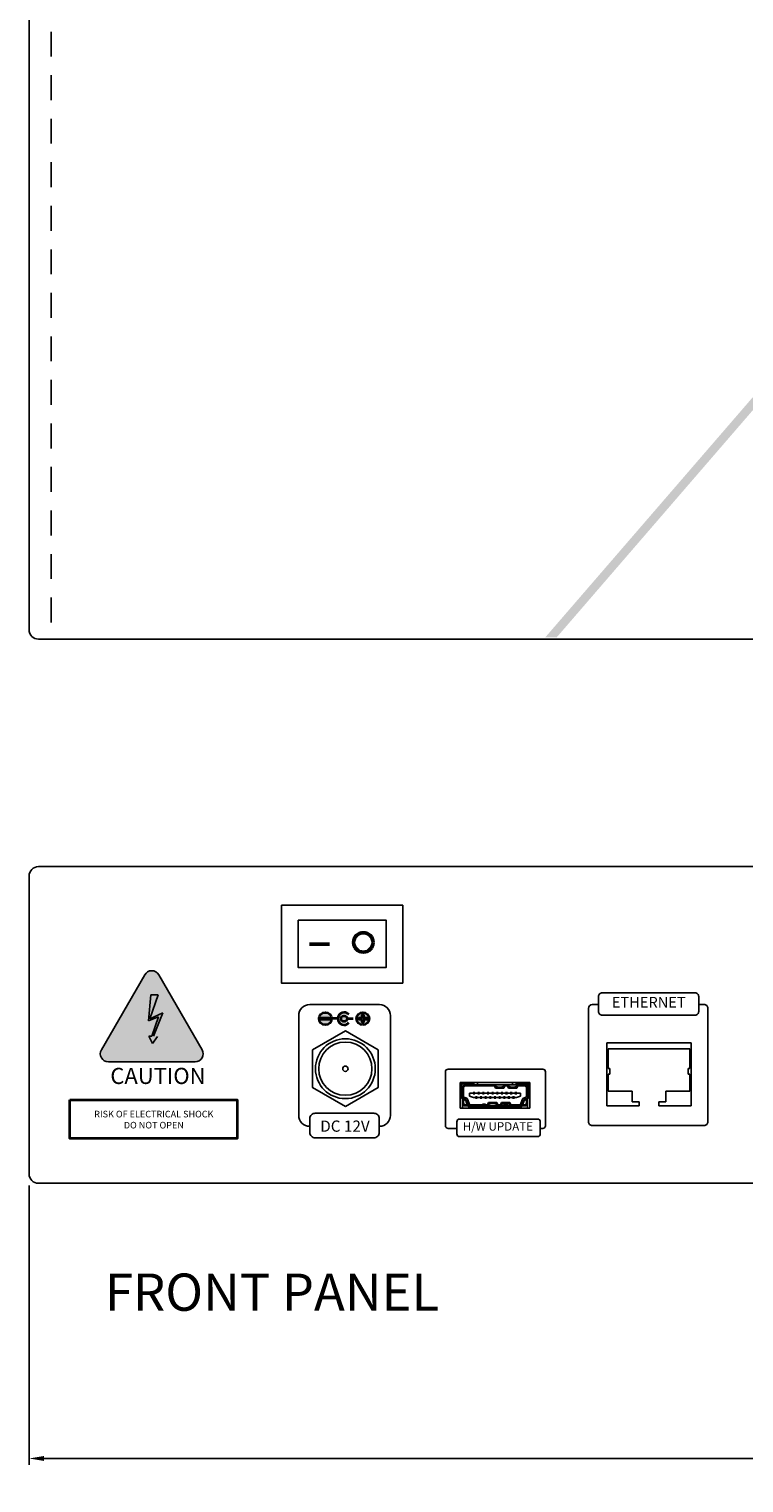
# Model space of a CAD drawing. Units: inches. Extents: x 44.9 to 69, y 8.8 to 23.7.
# Drawn here: x 44.9 to 48.8, y 8.8 to 16.6 of the extents above; entities that cross this region are included whole.
import ezdxf

# ---------------------------------------------------------------- set-up
doc = ezdxf.new("R2010")
doc.units = ezdxf.units.IN
doc.header["$MEASUREMENT"] = 0
doc.linetypes.add('HIDDEN', pattern=[0.375, 0.25, -0.125])
doc.layers.add('0_Ном._пера__1', color=7, linetype='Continuous', lineweight=20)
doc.layers.add('0_Ном._пера__20', color=1, linetype='Continuous', lineweight=0)
doc.styles.add('CAD_SALES', font='arial.ttf')
doc.styles.get("Standard").update_dxf_attribs({"font": 'arial.ttf'})
doc.styles.add('СГЕНЕРИР_СТИЛЬ_1', font='arial.ttf')
doc.dimstyles.new('CAD_SALES', dxfattribs={"dimtxt": 0.075, "dimasz": 0.08, "dimexe": 0.035, "dimexo": 0.0625, "dimgap": 0.07, "dimtad": 0, "dimtih": 1, "dimtoh": 1, "dimdec": 3, "dimzin": 0, "dimdsep": 46, "dimtxsty": 'CAD_SALES', "dimcen": 0.09, "dimclrt": 7, "dimadec": 0, "dimazin": 0, "dimtfac": 1, "dimtdec": 3, "dimtofl": 0, "dimtmove": 0, "dimatfit": 3, "dimfxl": 1, "dimtolj": 1, "dimtzin": 0, "dimarcsym": 0})

# ---------------------------------------------------------------- blocks, each defined once
blk = doc.blocks.new('*D9')
at = {"color": 0, "lineweight": -2, "transparency": 16777216}
for p, q in [((44.9391, 10.3777), (44.9391, 8.8779)), ((56.2391, 10.3777), (56.2391, 8.8779)), ((45.0191, 8.9129), (50.2156, 8.9129)), ((56.1591, 8.9129), (50.9626, 8.9129))]:
    blk.add_line(p, q, dxfattribs=at)
at = {"color": 0, "transparency": 16777216}
for points in [[(45.0191, 8.9262), (45.0191, 8.8996), (44.9391, 8.9129)], [(56.1591, 8.9262), (56.1591, 8.8996), (56.2391, 8.9129)]]:
    blk.add_solid(points, dxfattribs=at)
at = {"layer": 'Defpoints', "color": 0, "transparency": 16777216}
for p in [(44.9391, 10.4402), (56.2391, 10.4402), (56.2391, 8.9129)]:
    blk.add_point(p, dxfattribs=at)
at = {"color": 7, "transparency": 16777216, "insert": (50.5891, 8.9129), "char_height": 0.2, "attachment_point": 5, "style": 'CAD_SALES'}
blk.add_mtext("\\A1;11.3''", dxfattribs=at)

msp = doc.modelspace()

# ---------------------------------------------------------------- hatches: boundary and pattern name
h = msp.add_hatch(color=0)
h.dxf.hatch_style = 1
h.paths.add_polyline_path([(45.3267, 11.1073, 0.57735), (45.3642, 11.0424), (45.8289, 11.0424, 0.57735), (45.8664, 11.1073), (45.6341, 11.5098, 0.57735), (45.5591, 11.5098)])
at = {"true_color": 0xc7c8ca}
h = msp.add_hatch(color=9, dxfattribs=at)
h.dxf.hatch_style = 1
h.paths.add_polyline_path([(45.6307, 11.4024), (45.5921, 11.4018), (45.5787, 11.2631), (45.6334, 11.2831), (45.5969, 11.1801), (45.5813, 11.1801), (45.6004, 11.1412), (45.6285, 11.1793), (45.6059, 11.1797), (45.6566, 11.3055), (45.5865, 11.2727)])
h = msp.add_hatch(color=256)
h.set_gradient(color1=(255, 255, 255), one_color=1, tint=1)
edge = h.paths.add_edge_path()
edge.add_ellipse((46.7289, 11.2741), major_axis=(0, -0.0335), ratio=0.99243, start_angle=0, end_angle=360)
h.paths.add_polyline_path([(46.7095, 11.2779), (46.7247, 11.2787), (46.7255, 11.2946), (46.7331, 11.2946), (46.7339, 11.2787), (46.75, 11.2779), (46.75, 11.2703), (46.7339, 11.2695), (46.7331, 11.2544), (46.7255, 11.2544), (46.7247, 11.2695), (46.7095, 11.2703)], flags=16)
edge = h.paths.add_edge_path()
edge.add_ellipse((46.5278, 11.2741), major_axis=(0, -0.0335), ratio=0.99243, start_angle=0, end_angle=360)
h.paths.add_polyline_path([(46.5551, 11.2779), (46.5551, 11.2703), (46.5009, 11.2703), (46.5009, 11.2779)], flags=16)
h.paths.add_polyline_path([(46.6443, 11.2741, 1), (46.6123, 11.2741, 1)])
at = {"layer": '0_Ном._пера__20', "linetype": 'Continuous'}
msp.add_hatch(color=256, dxfattribs=at).paths.add_polyline_path([(47.768, 13.3203), (50.5137, 16.5034), (50.4548, 16.5034), (47.7066, 13.3203)])

# ---------------------------------------------------------------- linework, layer by layer
at = {"linetype": 'HIDDEN', "ltscale": 0.534737}
msp.add_line((45.0575, 20.3114), (45.0575, 13.3114), dxfattribs=at)
at = {"color": 0, "lineweight": 50}
msp.add_line((46.442, 11.6741), (46.5506, 11.6741), dxfattribs=at)
at = {"color": 0}
for p, q in [((45.5787, 11.2631), (45.5921, 11.4018)), ((45.6307, 11.4024), (45.5865, 11.2727)), ((45.5921, 11.4018), (45.6307, 11.4024)), ((45.6334, 11.2831), (45.5787, 11.2631)), ((45.5865, 11.2727), (45.6566, 11.3055)), ((45.5969, 11.1801), (45.6334, 11.2831)), ((45.6566, 11.3055), (45.6059, 11.1797)), ((45.6004, 11.1412), (45.5813, 11.1801)), ((45.5813, 11.1801), (45.5969, 11.1801)), ((45.6281, 11.1784), (45.6004, 11.1412)), ((48.2637, 11.1443), (48.0375, 11.1443)), ((48.0375, 11.1443), (48.0375, 10.8052)), ((48.0451, 11.0066), (48.0451, 11.112)), ((48.0451, 11.112), (48.2643, 11.112)), ((48.4823, 11.112), (48.2631, 11.112)), ((48.2637, 11.1443), (48.4899, 11.1443)), ((48.4823, 11.0066), (48.4823, 11.112)), ((48.4899, 11.1443), (48.4899, 10.8052)), ((48.0533, 11.0066), (48.0451, 11.0066)), ((48.0533, 10.9766), (48.0533, 11.0066)), ((48.4741, 10.9766), (48.4741, 11.0066)), ((48.4741, 11.0066), (48.4823, 11.0066)), ((48.0447, 10.8845), (48.0447, 10.9766)), ((48.0447, 10.9766), (48.0533, 10.9766)), ((48.4827, 10.9766), (48.4741, 10.9766)), ((48.4827, 10.8845), (48.4827, 10.9766)), ((48.1742, 10.8845), (48.0447, 10.8845)), ((48.1742, 10.8278), (48.1742, 10.8845)), ((48.3532, 10.8278), (48.3532, 10.8845)), ((48.3532, 10.8845), (48.4827, 10.8845)), ((48.0375, 10.8052), (48.2115, 10.8052)), ((48.2115, 10.8278), (48.1742, 10.8278)), ((48.2115, 10.8052), (48.2115, 10.8278)), ((48.3159, 10.8052), (48.3159, 10.8278)), ((48.3159, 10.8278), (48.3532, 10.8278)), ((48.4899, 10.8052), (48.3159, 10.8052))]:
    msp.add_line(p, q, dxfattribs=at)
at = {"lineweight": 35}
for p, q in [((46.5009, 11.2703), (46.5009, 11.2779)), ((46.5009, 11.2779), (46.5551, 11.2779)), ((46.5551, 11.2703), (46.5009, 11.2703)), ((46.5551, 11.2779), (46.5551, 11.2703)), ((46.5949, 11.2741), (46.5685, 11.2741)), ((46.6443, 11.2741), (46.6769, 11.2741))]:
    msp.add_line(p, q, dxfattribs=at)
at = {"color": 0, "linetype": 'Continuous'}
for p, q in [((47.2517, 10.9317), (47.6243, 10.9317)), ((47.2517, 10.7935), (47.2517, 10.9317)), ((47.324, 10.9317), (47.324, 10.9267)), ((47.344, 10.9317), (47.344, 10.9192)), ((47.5311, 10.9317), (47.5311, 10.9192)), ((47.551, 10.9317), (47.551, 10.9267)), ((47.6243, 10.9317), (47.6243, 10.7935)), ((47.2554, 10.9067), (47.2554, 10.8643)), ((47.2754, 10.9192), (47.2629, 10.9067)), ((47.2679, 10.9047), (47.2629, 10.9067)), ((47.2629, 10.9067), (47.2629, 10.8643)), ((47.2774, 10.9142), (47.2679, 10.9047)), ((47.2679, 10.9047), (47.2679, 10.8543)), ((47.2711, 10.8526), (47.2818, 10.8487)), ((47.324, 10.9267), (47.2754, 10.9267)), ((47.2774, 10.9142), (47.2754, 10.9192)), ((47.324, 10.9192), (47.2754, 10.9192)), ((47.4344, 10.9142), (47.2774, 10.9142)), ((47.3003, 10.8749), (47.3003, 10.8575)), ((47.3203, 10.8749), (47.3003, 10.8749)), ((47.3003, 10.8575), (47.3228, 10.85)), ((47.3228, 10.8774), (47.3203, 10.8774)), ((47.3203, 10.8774), (47.3203, 10.8749)), ((47.3203, 10.8749), (47.3203, 10.8699)), ((47.3203, 10.8699), (47.3303, 10.8699)), ((47.3228, 10.8774), (47.3228, 10.8699)), ((47.3278, 10.8774), (47.3228, 10.8774)), ((47.3228, 10.85), (47.3327, 10.85)), ((47.324, 10.9267), (47.324, 10.9192)), ((47.344, 10.9192), (47.324, 10.9192)), ((47.3278, 10.8774), (47.3278, 10.8699)), ((47.3303, 10.8774), (47.3278, 10.8774)), ((47.3303, 10.8749), (47.3303, 10.8774)), ((47.3303, 10.8749), (47.3303, 10.8699)), ((47.3452, 10.8749), (47.3303, 10.8749)), ((47.3327, 10.85), (47.3327, 10.855)), ((47.3427, 10.855), (47.3327, 10.855)), ((47.3327, 10.85), (47.3327, 10.8475)), ((47.3352, 10.8475), (47.3352, 10.855)), ((47.3402, 10.8475), (47.3402, 10.855)), ((47.3423, 10.8475), (47.3423, 10.855)), ((47.3427, 10.85), (47.3427, 10.855)), ((47.3427, 10.85), (47.3577, 10.85)), ((47.3427, 10.8475), (47.3427, 10.85)), ((47.5311, 10.9192), (47.344, 10.9192)), ((47.3477, 10.8774), (47.3452, 10.8774)), ((47.3452, 10.8774), (47.3452, 10.8749)), ((47.3452, 10.8749), (47.3452, 10.8699)), ((47.3452, 10.8699), (47.3552, 10.8699)), ((47.3527, 10.8774), (47.3477, 10.8774)), ((47.3477, 10.8774), (47.3477, 10.8699)), ((47.3527, 10.8774), (47.3527, 10.8699)), ((47.3552, 10.8774), (47.3527, 10.8774)), ((47.3552, 10.8749), (47.3552, 10.8774)), ((47.3552, 10.8749), (47.3552, 10.8699)), ((47.3702, 10.8749), (47.3552, 10.8749)), ((47.3677, 10.855), (47.3577, 10.855)), ((47.3577, 10.85), (47.3577, 10.855)), ((47.3577, 10.85), (47.3577, 10.8475)), ((47.3602, 10.8475), (47.3602, 10.855)), ((47.3652, 10.8475), (47.3652, 10.855)), ((47.3677, 10.85), (47.3677, 10.855)), ((47.3677, 10.85), (47.3826, 10.85)), ((47.3677, 10.8475), (47.3677, 10.85)), ((47.3727, 10.8774), (47.3702, 10.8774)), ((47.3702, 10.8774), (47.3702, 10.8749)), ((47.3702, 10.8749), (47.3702, 10.8699)), ((47.3702, 10.8699), (47.3801, 10.8699)), ((47.3776, 10.8774), (47.3727, 10.8774)), ((47.3727, 10.8774), (47.3727, 10.8699)), ((47.3776, 10.8774), (47.3776, 10.8699)), ((47.3801, 10.8774), (47.3776, 10.8774)), ((47.3801, 10.8749), (47.3801, 10.8774)), ((47.3801, 10.8749), (47.3801, 10.8699)), ((47.3951, 10.8749), (47.3801, 10.8749)), ((47.3926, 10.855), (47.3826, 10.855)), ((47.3826, 10.85), (47.3826, 10.855)), ((47.3826, 10.85), (47.3826, 10.8475)), ((47.3851, 10.8475), (47.3851, 10.855)), ((47.3901, 10.8475), (47.3901, 10.855)), ((47.3926, 10.85), (47.3926, 10.855)), ((47.3926, 10.85), (47.4076, 10.85)), ((47.3926, 10.8475), (47.3926, 10.85)), ((47.3976, 10.8774), (47.3951, 10.8774)), ((47.3951, 10.8774), (47.3951, 10.8749)), ((47.3951, 10.8749), (47.3951, 10.8699)), ((47.3951, 10.8699), (47.4051, 10.8699)), ((47.4026, 10.8774), (47.3976, 10.8774)), ((47.3976, 10.8774), (47.3976, 10.8699)), ((47.4026, 10.8774), (47.4026, 10.8699)), ((47.4051, 10.8774), (47.4026, 10.8774)), ((47.4051, 10.8749), (47.4051, 10.8774)), ((47.4051, 10.8749), (47.4051, 10.8699)), ((47.4201, 10.8749), (47.4051, 10.8749)), ((47.4176, 10.855), (47.4076, 10.855)), ((47.4076, 10.85), (47.4076, 10.855)), ((47.4076, 10.85), (47.4076, 10.8475)), ((47.4101, 10.8475), (47.4101, 10.855)), ((47.4151, 10.8475), (47.4151, 10.855)), ((47.4176, 10.85), (47.4176, 10.855)), ((47.4176, 10.85), (47.4325, 10.85)), ((47.4176, 10.8475), (47.4176, 10.85)), ((47.4225, 10.8774), (47.4201, 10.8774)), ((47.4201, 10.8774), (47.4201, 10.8749)), ((47.4201, 10.8749), (47.4201, 10.8699)), ((47.4201, 10.8699), (47.43, 10.8699)), ((47.4275, 10.8774), (47.4225, 10.8774)), ((47.4225, 10.8774), (47.4225, 10.8699)), ((47.4275, 10.8774), (47.4275, 10.8699)), ((47.43, 10.8774), (47.4275, 10.8774)), ((47.43, 10.8749), (47.43, 10.8774)), ((47.43, 10.8749), (47.43, 10.8699)), ((47.445, 10.8749), (47.43, 10.8749)), ((47.4425, 10.855), (47.4325, 10.855)), ((47.4325, 10.85), (47.4325, 10.855)), ((47.4325, 10.85), (47.4325, 10.8475)), ((47.4344, 10.9142), (47.4425, 10.9092)), ((47.4344, 10.9142), (47.4407, 10.9017)), ((47.435, 10.8475), (47.435, 10.855)), ((47.4425, 10.9092), (47.4375, 10.9192)), ((47.44, 10.8475), (47.44, 10.855)), ((47.4407, 10.9017), (47.4438, 10.9067)), ((47.4407, 10.9017), (47.4843, 10.9017)), ((47.4425, 10.9092), (47.4438, 10.9067)), ((47.4425, 10.85), (47.4425, 10.855)), ((47.4425, 10.85), (47.4575, 10.85)), ((47.4425, 10.8475), (47.4425, 10.85)), ((47.4438, 10.9067), (47.4537, 10.9067)), ((47.4475, 10.8774), (47.445, 10.8774)), ((47.445, 10.8774), (47.445, 10.8749)), ((47.445, 10.8749), (47.445, 10.8699)), ((47.445, 10.8699), (47.455, 10.8699)), ((47.4525, 10.8774), (47.4475, 10.8774)), ((47.4475, 10.8774), (47.4475, 10.8699)), ((47.4525, 10.8774), (47.4525, 10.8699)), ((47.455, 10.8774), (47.4525, 10.8774)), ((47.4537, 10.9067), (47.4713, 10.9067)), ((47.455, 10.8749), (47.455, 10.8774)), ((47.455, 10.8749), (47.455, 10.8699)), ((47.4699, 10.8749), (47.455, 10.8749)), ((47.4674, 10.855), (47.4575, 10.855)), ((47.4575, 10.85), (47.4575, 10.855)), ((47.4575, 10.85), (47.4575, 10.8475)), ((47.46, 10.8475), (47.46, 10.855)), ((47.465, 10.8475), (47.465, 10.855)), ((47.4674, 10.85), (47.4674, 10.855)), ((47.4674, 10.85), (47.4824, 10.85)), ((47.4674, 10.8475), (47.4674, 10.85)), ((47.4724, 10.8774), (47.4699, 10.8774)), ((47.4699, 10.8774), (47.4699, 10.8749)), ((47.4699, 10.8749), (47.4699, 10.8699)), ((47.4699, 10.8699), (47.4799, 10.8699)), ((47.4713, 10.9067), (47.4812, 10.9067)), ((47.4774, 10.8774), (47.4724, 10.8774)), ((47.4724, 10.8774), (47.4724, 10.8699)), ((47.4774, 10.8774), (47.4774, 10.8699)), ((47.4799, 10.8774), (47.4774, 10.8774)), ((47.4799, 10.8749), (47.4799, 10.8774)), ((47.4799, 10.8749), (47.4799, 10.8699)), ((47.4949, 10.8749), (47.4799, 10.8749)), ((47.4812, 10.9067), (47.4824, 10.9092)), ((47.4843, 10.9017), (47.4812, 10.9067)), ((47.4824, 10.9092), (47.4874, 10.9192)), ((47.4905, 10.9142), (47.4824, 10.9092)), ((47.4924, 10.855), (47.4824, 10.855)), ((47.4824, 10.85), (47.4824, 10.855)), ((47.4824, 10.85), (47.4824, 10.8475)), ((47.4843, 10.9017), (47.4905, 10.9142)), ((47.4849, 10.8475), (47.4849, 10.855)), ((47.4899, 10.8475), (47.4899, 10.855)), ((47.5043, 10.9142), (47.4905, 10.9142)), ((47.4924, 10.85), (47.4924, 10.855)), ((47.4924, 10.85), (47.5074, 10.85)), ((47.4924, 10.8475), (47.4924, 10.85)), ((47.4974, 10.8774), (47.4949, 10.8774)), ((47.4949, 10.8774), (47.4949, 10.8749)), ((47.4949, 10.8749), (47.4949, 10.8699)), ((47.4949, 10.8699), (47.5049, 10.8699)), ((47.5024, 10.8774), (47.4974, 10.8774)), ((47.4974, 10.8774), (47.4974, 10.8699)), ((47.5024, 10.8774), (47.5024, 10.8699)), ((47.5049, 10.8774), (47.5024, 10.8774)), ((47.5043, 10.9142), (47.5123, 10.9092)), ((47.5043, 10.9142), (47.5105, 10.9017)), ((47.5049, 10.8749), (47.5049, 10.8774)), ((47.5049, 10.8749), (47.5049, 10.8699)), ((47.5198, 10.8749), (47.5049, 10.8749)), ((47.5123, 10.9092), (47.5074, 10.9192)), ((47.5173, 10.855), (47.5074, 10.855)), ((47.5074, 10.85), (47.5074, 10.855)), ((47.5074, 10.85), (47.5074, 10.8475)), ((47.5099, 10.8475), (47.5099, 10.855)), ((47.5105, 10.9017), (47.5136, 10.9067)), ((47.5105, 10.9017), (47.5541, 10.9017)), ((47.5123, 10.9092), (47.5136, 10.9067)), ((47.5136, 10.9067), (47.5235, 10.9067)), ((47.5148, 10.8475), (47.5148, 10.855)), ((47.5173, 10.85), (47.5173, 10.855)), ((47.5173, 10.85), (47.5323, 10.85)), ((47.5173, 10.8475), (47.5173, 10.85)), ((47.5223, 10.8774), (47.5198, 10.8774)), ((47.5198, 10.8774), (47.5198, 10.8749)), ((47.5198, 10.8749), (47.5198, 10.8699)), ((47.5198, 10.8699), (47.5298, 10.8699)), ((47.5273, 10.8774), (47.5223, 10.8774)), ((47.5223, 10.8774), (47.5223, 10.8699)), ((47.5235, 10.9067), (47.5411, 10.9067)), ((47.5273, 10.8774), (47.5273, 10.8699)), ((47.5298, 10.8774), (47.5273, 10.8774)), ((47.5298, 10.8749), (47.5298, 10.8774)), ((47.5298, 10.8749), (47.5298, 10.8699)), ((47.5448, 10.8749), (47.5298, 10.8749)), ((47.551, 10.9192), (47.5311, 10.9192)), ((47.5323, 10.85), (47.5323, 10.855)), ((47.5423, 10.855), (47.5323, 10.855)), ((47.5323, 10.85), (47.5323, 10.8475)), ((47.5348, 10.8475), (47.5348, 10.855)), ((47.5398, 10.8475), (47.5398, 10.855)), ((47.5411, 10.9067), (47.551, 10.9067)), ((47.5423, 10.85), (47.5423, 10.855)), ((47.5423, 10.85), (47.5523, 10.85)), ((47.5423, 10.8475), (47.5423, 10.85)), ((47.5448, 10.8774), (47.5448, 10.8749)), ((47.5473, 10.8774), (47.5448, 10.8774)), ((47.5448, 10.8749), (47.5448, 10.8699)), ((47.5448, 10.8699), (47.5548, 10.8699)), ((47.5473, 10.8699), (47.5473, 10.8774)), ((47.5473, 10.8774), (47.5523, 10.8774)), ((47.551, 10.9267), (47.551, 10.9192)), ((47.5997, 10.9267), (47.551, 10.9267)), ((47.5997, 10.9192), (47.551, 10.9192)), ((47.551, 10.9067), (47.5523, 10.9092)), ((47.5541, 10.9017), (47.551, 10.9067)), ((47.5523, 10.9092), (47.5572, 10.9192)), ((47.5603, 10.9142), (47.5523, 10.9092)), ((47.5548, 10.8774), (47.5523, 10.8774)), ((47.5523, 10.8699), (47.5523, 10.8774)), ((47.5523, 10.85), (47.5747, 10.8575)), ((47.5541, 10.9017), (47.5603, 10.9142)), ((47.5548, 10.8749), (47.5548, 10.8774)), ((47.5548, 10.8749), (47.5548, 10.8699)), ((47.5747, 10.8749), (47.5548, 10.8749)), ((47.5976, 10.9142), (47.5603, 10.9142)), ((47.5747, 10.8575), (47.5747, 10.8749)), ((47.5933, 10.8487), (47.6039, 10.8526)), ((47.5976, 10.9142), (47.5997, 10.9192)), ((47.6071, 10.9047), (47.5976, 10.9142)), ((47.6121, 10.9067), (47.5997, 10.9192)), ((47.6071, 10.9047), (47.6121, 10.9067)), ((47.6071, 10.8543), (47.6071, 10.9047)), ((47.6121, 10.8643), (47.6121, 10.9067)), ((47.6196, 10.8643), (47.6196, 10.9067)), ((47.6243, 10.7935), (47.2517, 10.7935)), ((47.2629, 10.8182), (47.2629, 10.8427)), ((47.2679, 10.8202), (47.2629, 10.8182)), ((47.2629, 10.8182), (47.2754, 10.8057)), ((47.2629, 10.7935), (47.2629, 10.8182)), ((47.2775, 10.837), (47.2668, 10.8409)), ((47.2679, 10.8405), (47.2679, 10.8202)), ((47.2679, 10.8202), (47.2774, 10.8107)), ((47.2685, 10.8456), (47.2792, 10.8417)), ((47.2774, 10.8107), (47.2754, 10.8057)), ((47.2754, 10.8057), (47.2912, 10.8057)), ((47.2774, 10.8107), (47.289, 10.8107)), ((47.2893, 10.8096), (47.2805, 10.834)), ((47.2852, 10.8357), (47.294, 10.8113)), ((47.2922, 10.8383), (47.3011, 10.8139)), ((47.3028, 10.8107), (47.3714, 10.8107)), ((47.3128, 10.8057), (47.5622, 10.8057)), ((47.3128, 10.7982), (47.5622, 10.7982)), ((47.3327, 10.8475), (47.3352, 10.8475)), ((47.3402, 10.8475), (47.3352, 10.8475)), ((47.3402, 10.8475), (47.3427, 10.8475)), ((47.3577, 10.8475), (47.3602, 10.8475)), ((47.3652, 10.8475), (47.3602, 10.8475)), ((47.3652, 10.8475), (47.3677, 10.8475)), ((47.3714, 10.8144), (47.3876, 10.8144)), ((47.3714, 10.8057), (47.3714, 10.8144)), ((47.3826, 10.8475), (47.3851, 10.8475)), ((47.3901, 10.8475), (47.3851, 10.8475)), ((47.3876, 10.8144), (47.3876, 10.8057)), ((47.3876, 10.8107), (47.397, 10.8107)), ((47.3901, 10.8475), (47.3926, 10.8475)), ((47.4032, 10.8232), (47.397, 10.8107)), ((47.397, 10.8107), (47.4051, 10.8157)), ((47.4051, 10.8157), (47.4001, 10.8057)), ((47.4032, 10.8232), (47.4063, 10.8182)), ((47.4468, 10.8232), (47.4032, 10.8232)), ((47.4063, 10.8182), (47.4051, 10.8157)), ((47.4162, 10.8182), (47.4063, 10.8182)), ((47.4076, 10.8475), (47.4101, 10.8475)), ((47.4151, 10.8475), (47.4101, 10.8475)), ((47.4151, 10.8475), (47.4176, 10.8475)), ((47.4338, 10.8182), (47.4162, 10.8182)), ((47.4325, 10.8475), (47.435, 10.8475)), ((47.4438, 10.8182), (47.4338, 10.8182)), ((47.44, 10.8475), (47.435, 10.8475)), ((47.44, 10.8475), (47.4425, 10.8475)), ((47.4468, 10.8232), (47.4438, 10.8182)), ((47.445, 10.8157), (47.4438, 10.8182)), ((47.445, 10.8157), (47.45, 10.8057)), ((47.4531, 10.8107), (47.445, 10.8157)), ((47.4531, 10.8107), (47.4468, 10.8232)), ((47.4531, 10.8107), (47.4669, 10.8107)), ((47.4575, 10.8475), (47.46, 10.8475)), ((47.465, 10.8475), (47.46, 10.8475)), ((47.465, 10.8475), (47.4674, 10.8475)), ((47.4731, 10.8232), (47.4669, 10.8107)), ((47.4669, 10.8107), (47.4749, 10.8157)), ((47.4749, 10.8157), (47.4699, 10.8057)), ((47.4731, 10.8232), (47.4762, 10.8182)), ((47.5167, 10.8232), (47.4731, 10.8232)), ((47.4762, 10.8182), (47.4749, 10.8157)), ((47.4861, 10.8182), (47.4762, 10.8182)), ((47.4824, 10.8475), (47.4849, 10.8475)), ((47.4899, 10.8475), (47.4849, 10.8475)), ((47.5037, 10.8182), (47.4861, 10.8182)), ((47.4874, 10.8144), (47.5036, 10.8144)), ((47.4874, 10.8057), (47.4874, 10.8144)), ((47.4899, 10.8475), (47.4924, 10.8475)), ((47.5036, 10.8144), (47.5036, 10.8057)), ((47.5136, 10.8182), (47.5037, 10.8182)), ((47.5074, 10.8475), (47.5099, 10.8475)), ((47.5148, 10.8475), (47.5099, 10.8475)), ((47.5167, 10.8232), (47.5136, 10.8182)), ((47.5148, 10.8157), (47.5136, 10.8182)), ((47.5148, 10.8475), (47.5173, 10.8475)), ((47.5148, 10.8157), (47.5198, 10.8057)), ((47.5229, 10.8107), (47.5148, 10.8157)), ((47.5229, 10.8107), (47.5167, 10.8232)), ((47.5229, 10.8107), (47.5722, 10.8107)), ((47.5323, 10.8475), (47.5348, 10.8475)), ((47.5398, 10.8475), (47.5348, 10.8475)), ((47.5398, 10.8475), (47.5423, 10.8475)), ((47.574, 10.8139), (47.5828, 10.8383)), ((47.581, 10.8113), (47.5899, 10.8357)), ((47.5838, 10.8057), (47.5997, 10.8057)), ((47.5946, 10.834), (47.5857, 10.8096)), ((47.5861, 10.8107), (47.5976, 10.8107)), ((47.5958, 10.8417), (47.6065, 10.8456)), ((47.6082, 10.8409), (47.5975, 10.837)), ((47.5976, 10.8107), (47.6071, 10.8202)), ((47.5976, 10.8107), (47.5997, 10.8057)), ((47.5997, 10.8057), (47.6121, 10.8182)), ((47.6071, 10.8202), (47.6071, 10.8405)), ((47.6071, 10.8202), (47.6121, 10.8182)), ((47.6121, 10.8182), (47.6121, 10.8427)), ((47.6121, 10.7935), (47.6121, 10.8182))]:
    msp.add_line(p, q, dxfattribs=at)
msp.add_lwpolyline([(44.9891, 13.3114), (56.1891, 13.3114, 0.414214), (56.2391, 13.3614), (56.2391, 20.2614, 0.414214), (56.1891, 20.3114), (44.9891, 20.3114, 0.414214), (44.9391, 20.2614), (44.9391, 13.3614, 0.414214)], format="xyb", close=True)
at = {"color": 0}
for points in [[(44.9891, 10.3902), (56.1891, 10.3902, 0.414214), (56.2391, 10.4402), (56.2391, 12.0402, 0.414214), (56.1891, 12.0902), (44.9891, 12.0902, 0.414214), (44.9391, 12.0402), (44.9391, 10.4402, 0.414214)], [(45.5591, 11.5098), (45.3267, 11.1073, 0.57735), (45.3642, 11.0424), (45.8289, 11.0424, 0.57735), (45.8664, 11.1073), (45.6341, 11.5098, 0.57735)], [(47.2475, 10.7351), (47.6664, 10.7351, -0.414214), (47.6806, 10.7209), (47.6806, 10.6553, -0.414214), (47.6664, 10.6412), (47.2475, 10.6412, -0.414214), (47.2333, 10.6553), (47.2333, 10.7209, -0.414214)]]:
    msp.add_lwpolyline(points, format="xyb", close=True, dxfattribs=at)
for points in [[(46.2925, 11.8827), (46.9433, 11.8827), (46.9433, 11.4646), (46.2925, 11.4646)], [(46.3813, 11.8024), (46.8545, 11.8024), (46.8545, 11.549), (46.3813, 11.549)], [(46.6351, 10.8025), (46.8107, 10.9039), (46.8107, 11.1066), (46.6351, 11.208), (46.4595, 11.1066), (46.4595, 10.9039)]]:
    msp.add_lwpolyline(points, close=True, dxfattribs=at)
at = {"color": 0, "linetype": 'Continuous', "flags": 128}
for points in [[(48.5103, 11.2929), (48.0131, 11.2929, -0.414214), (47.9931, 11.3129), (47.9931, 11.3931, -0.414214), (48.0131, 11.4131), (48.5103, 11.4131, -0.414214), (48.5303, 11.3931), (48.5303, 11.3129, -0.414214)], [(46.4735, 10.7662), (46.7881, 10.7662, -0.414214), (46.8169, 10.7374), (46.8169, 10.6627, -0.414214), (46.7881, 10.6339), (46.4735, 10.6339, -0.414214), (46.4447, 10.6627), (46.4447, 10.7374, -0.414214)]]:
    msp.add_lwpolyline(points, format="xyb", close=True, dxfattribs=at)
at = {"color": 0}
for points in [[(46.4447, 10.6961), (46.4439, 10.6961, -0.414214), (46.3853, 10.7546), (46.3853, 11.2911, -0.414214), (46.4439, 11.3496), (46.8185, 11.3496, -0.414214), (46.877, 11.2911), (46.877, 10.7546, -0.414214), (46.8185, 10.6961), (46.8169, 10.6961)], [(47.9931, 11.3496), (47.9593, 11.3493, 0.411307), (47.9395, 11.3293), (47.9395, 10.7208, 0.414214), (47.9595, 10.7008), (48.5595, 10.7008, 0.414214), (48.5795, 10.7208), (48.5795, 11.3297, 0.415072), (48.5595, 11.3497), (48.5303, 11.3496)], [(47.2333, 10.6851), (47.186, 10.6851, -0.414214), (47.1718, 10.6993), (47.1718, 10.9884, -0.414214), (47.186, 11.0026), (47.6942, 11.0026, -0.414214), (47.7084, 10.9884), (47.7084, 10.6993, -0.414214), (47.6942, 10.6851), (47.6806, 10.6851)]]:
    msp.add_lwpolyline(points, format="xyb", dxfattribs=at)
at = {"lineweight": 35}
msp.add_lwpolyline([(46.7247, 11.2695), (46.7095, 11.2703), (46.7095, 11.2779), (46.7247, 11.2787), (46.7255, 11.2946), (46.7331, 11.2946), (46.7339, 11.2787), (46.75, 11.2779), (46.75, 11.2703), (46.7339, 11.2695), (46.7331, 11.2544), (46.7255, 11.2544), (46.7247, 11.2695), (46.7247, 11.2695)], dxfattribs=at)
at = {"color": 0, "lineweight": 35}
msp.add_lwpolyline([(45.158, 10.8378), (46.055, 10.8378), (46.055, 10.6303), (45.158, 10.6303)], close=True, dxfattribs=at)
at = {"color": 0, "lineweight": 50}
msp.add_circle((46.7316, 11.6834), 0.0521, dxfattribs=at)
at = {"lineweight": 35}
msp.add_circle((46.6283, 11.2741), 0.016, dxfattribs=at)
at = {"color": 0}
for radius in [0.1606, 0.1428, 0.0143]:
    msp.add_circle((46.6351, 11.0053), radius, dxfattribs=at)
at = {"color": 0, "linetype": 'Continuous'}
for centre, radius, start, end in [((47.2754, 10.9067), 0.0249, 90, 161.6589), ((47.5997, 10.9067), 0.0249, 9.59864, 90), ((47.2754, 10.8643), 0.0249, 198.3411, 250), ((47.2754, 10.9067), 0.02, 90, 180), ((47.2754, 10.8643), 0.02, 180, 250), ((47.2754, 10.9067), 0.0125, 90, 180), ((47.2754, 10.8643), 0.0125, 180, 250), ((47.4537, 10.9217), 0.015, 189.59407, 270), ((47.4713, 10.9217), 0.015, 270, 350.40593), ((47.5235, 10.9217), 0.015, 189.59407, 270), ((47.5411, 10.9217), 0.015, 270, 350.40593), ((47.5997, 10.9067), 0.02, 0, 90), ((47.5997, 10.9067), 0.0125, 0, 90), ((47.5997, 10.8643), 0.0125, 290, 0), ((47.5997, 10.8643), 0.02, 290, 0), ((47.5997, 10.8643), 0.0249, 290, 350.40136), ((47.2754, 10.8182), 0.0125, 180, 270), ((47.2758, 10.8323), 0.00499, 20, 70), ((47.2758, 10.8323), 0.00998, 20, 70), ((47.2758, 10.8323), 0.0175, 20, 70), ((47.3128, 10.8182), 0.0249, 200, 260.82287), ((47.3128, 10.8182), 0.02, 200, 270), ((47.3128, 10.8182), 0.0125, 200, 270), ((47.4162, 10.8032), 0.015, 90, 170.40593), ((47.4338, 10.8032), 0.015, 9.59407, 90), ((47.4861, 10.8032), 0.015, 90, 170.40593), ((47.5037, 10.8032), 0.015, 9.59407, 90), ((47.5622, 10.8182), 0.0125, 270, 340), ((47.5622, 10.8182), 0.02, 270, 340), ((47.5622, 10.8182), 0.0249, 279.17713, 340), ((47.5992, 10.8323), 0.0175, 110, 160), ((47.5992, 10.8323), 0.00998, 110, 160), ((47.5992, 10.8323), 0.00499, 110, 160), ((47.5997, 10.8182), 0.0125, 270, 0)]:
    msp.add_arc(centre, radius, start, end, dxfattribs=at)
at = {"lineweight": 35}
for centre in [(46.5278, 11.2741), (46.5278, 11.2741), (46.7289, 11.2741), (46.7289, 11.2741)]:
    msp.add_ellipse(centre, major_axis=(0, -0.0335), ratio=0.99243, dxfattribs=at)
msp.add_ellipse((46.6283, 11.2741), major_axis=(0, 0.0335), ratio=0.995903, start_param=5.4053, end_param=10.302663, dxfattribs=at)

# ---------------------------------------------------------------- texts
at = {"color": 0, "insert": (45.3748, 11.0099), "char_height": 0.086567, "attachment_point": 1}
msp.add_mtext_dynamic_manual_height_columns('{\\fArial Narrow|b0|i0|c0|p34;CAUTION}', width=0.851491, gutter_width=1, heights=[0], dxfattribs=at)
at = {"color": 0, "linetype": 'Continuous', "insert": (46.6331, 10.6971), "char_height": 0.0601, "attachment_point": 5, "style": 'СГЕНЕРИР_СТИЛЬ_1'}
msp.add_mtext('\\A1;DC 12V', dxfattribs=at)
at = {"insert": (46.2421, 9.7798), "char_height": 0.2, "width": 2.38988, "attachment_point": 5, "style": 'CAD_SALES'}
msp.add_mtext('FRONT PANEL', dxfattribs=at)
at = {"layer": '0_Ном._пера__1', "linetype": 'Continuous', "attachment_point": 5, "style": 'СГЕНЕРИР_СТИЛЬ_1'}
for s, insert, char_height in [('\\A1;ETHERNET', (48.2622, 11.3621), 0.057546), ('\\A1;RISK OF ELECTRICAL SHOCK \\PDO NOT OPEN', (45.608, 10.732), 0.0356), ('\\A1;H/W UPDATE', (47.4531, 10.6955), 0.0456)]:
    msp.add_mtext(s, dxfattribs=dict(at, insert=insert, char_height=char_height))

# ---------------------------------------------------------------- dimensions: what is measured, and where the dimension line sits
at = {"color": 1}
dim = msp.add_linear_dim(base=(56.2391, 8.9129), p1=(44.9391, 10.4402), p2=(56.2391, 10.4402), text="11.3''", dimstyle='CAD_SALES', override={"dimtxt": 0.2, "dimpost": '"'}, dxfattribs=at)
dim.commit()
dim.dimension.update_dxf_attribs({"geometry": '*D9', "text_midpoint": (50.5891, 8.9129)})

doc.saveas('drawing.dxf')
